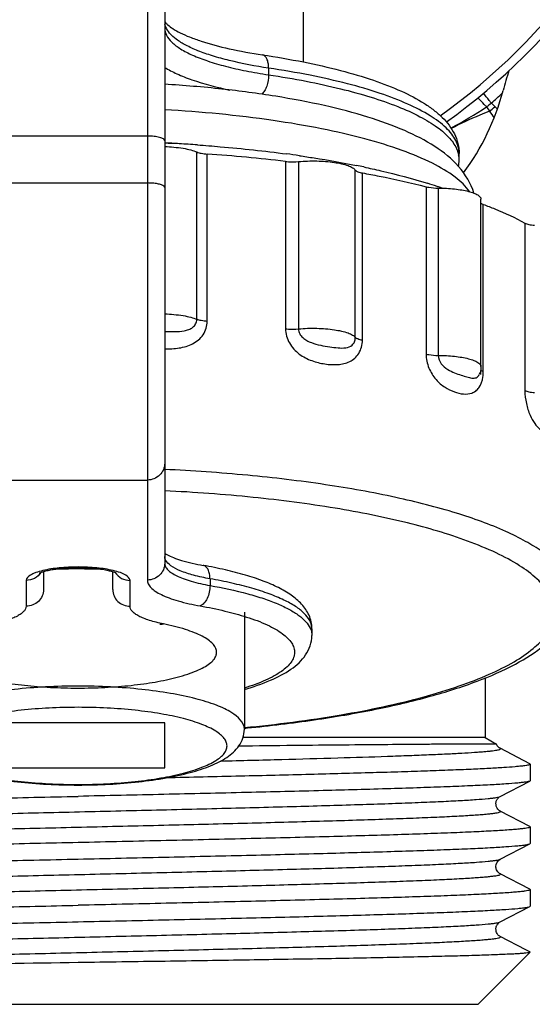
# Model space of a CAD drawing. Units: millimetres. Extents: x 0 to 841, y 0 to 594.
# Drawn here: x 61 to 76, y 364 to 393 of the extents above; entities that cross this region are included whole.
import ezdxf

# ---------------------------------------------------------------- set-up
doc = ezdxf.new("R2010")
doc.units = ezdxf.units.MM
doc.header["$LTSCALE"] = 46.255
doc.layers.get('0').update_dxf_attribs({"linetype": 'CONTINUOUS'})
doc.layers.add('A_STD', color=7, linetype='CONTINUOUS')

msp = doc.modelspace()

# ---------------------------------------------------------------- linework, layer by layer
at = {"color": 7, "linetype": 'Continuous'}
for p, q in [((65.047, 394.528), (65.047, 376.528)), ((65.547, 394.028), (65.547, 377.011)), ((68.547, 391.302), (68.547, 391.109)), ((74.976, 390.289), (75.076, 390.19)), ((74.84, 390.182), (74.923, 390.059)), ((65.047, 389.339), (61.047, 389.339)), ((66.475, 384.052), (66.475, 388.882)), ((66.774, 383.993), (66.774, 388.823)), ((74.047, 388.837), (74.047, 388.84)), ((69.032, 388.61), (69.032, 383.78)), ((69.408, 388.605), (69.408, 383.776)), ((71.05, 383.53), (71.05, 388.36)), ((71.254, 383.448), (71.254, 388.278)), ((61.047, 387.987), (65.047, 387.987)), ((73.094, 387.878), (73.094, 383.049)), ((73.441, 387.841), (73.441, 383.011)), ((74.743, 382.54), (74.743, 387.37)), ((75.944, 386.831), (75.944, 382.002)), ((74.66, 382.554), (74.66, 382.464)), ((61.047, 379.414), (65.047, 379.414)), ((62.047, 376.77), (62.047, 376.254)), ((64.047, 376.254), (64.047, 376.77)), ((66.855, 376.563), (66.855, 376.37)), ((61.547, 376.515), (61.547, 375.771)), ((64.547, 375.771), (64.547, 376.515)), ((67.847, 375.604), (67.847, 372.223)), ((74.797, 373.701), (74.797, 371.982)), ((65.547, 372.401), (60.547, 372.401)), ((65.547, 371.107), (65.547, 372.401)), ((74.797, 371.982), (67.809, 371.982)), ((74.797, 371.982), (75.123, 371.793)), ((75.229, 371.67), (75.229, 371.67)), ((76.085, 371.224), (75.229, 371.67)), ((76.085, 371.224), (76.097, 371.212)), ((76.097, 371.212), (76.097, 370.736)), ((60.547, 371.107), (65.547, 371.107)), ((75.229, 370.278), (76.085, 370.724)), ((76.097, 370.736), (76.085, 370.724)), ((75.229, 370.278), (75.229, 370.278)), ((75.229, 369.86), (75.229, 369.86)), ((76.085, 369.414), (75.229, 369.86)), ((76.097, 369.402), (76.097, 368.926)), ((75.229, 368.468), (76.085, 368.914)), ((76.085, 368.914), (76.097, 368.926)), ((75.229, 368.468), (75.229, 368.468)), ((75.229, 368.05), (75.229, 368.05)), ((76.085, 367.604), (75.229, 368.05)), ((76.097, 367.592), (76.097, 367.116)), ((75.229, 366.658), (76.085, 367.104)), ((76.085, 367.104), (76.097, 367.116)), ((75.229, 366.658), (75.229, 366.658)), ((75.229, 366.24), (75.229, 366.24)), ((75.968, 365.855), (75.229, 366.24)), ((76.097, 365.782), (74.597, 364.282)), ((76.085, 365.794), (75.968, 365.855)), ((76.097, 365.782), (76.085, 365.794)), ((51.498, 364.282), (74.596, 364.282))]:
    msp.add_line(p, q, dxfattribs=at)
msp.add_lwpolyline([(75.123, 371.793), (75.123, 371.793), (75.124, 371.792)], dxfattribs=at)
for centre, radius, start, end in [((63.047, 404.582), 18, 305.508, 234.4904), ((65.956, 392.648), 0.409, 180.061, 190.8183), ((85.951, 387.847), 11, 162.1057, 165.2086), ((68.547, 392.442), 7, 323.5175, 345.2086), ((62.508, 403.949), 18.494, 312.3868, 313.749), ((77.955, 386.372), 4.921, 127.2589, 129.2705), ((73.259, 392.176), 2.693, 308.1568, 312.4491), ((65.843, 404.205), 16.662, 298.5637, 302.6834), ((63.085, 339.931), 49.273, 86.6481, 87.1401), ((64.163, 341.008), 48.146, 87.8539, 88.3542), ((63.232, 342.889), 46.312, 85.9646, 86.6156), ((63.51, 342.082), 46.854, 83.2318, 86.0052), ((64.346, 353.564), 35.577, 81.7752, 82.3803), ((73.294, 388.643), 0.753, 0.0671, 11.7748), ((65.981, 363.116), 25.885, 78.1571, 78.6353), ((72.829, 388.644), 1.217, 351.2406, 0.009), ((68.819, 374.162), 14.474, 71.5086, 72.6681), ((69.133, 375.111), 13.474, 71.2925, 71.4933), ((69.259, 375.483), 13.082, 70.8375, 71.2937), ((74.116, 382.69), 0.561, 338.2551, 341.8576), ((73.626, 382.54), 1.118, 355.8851, 0.0175), ((74.117, 382.69), 0.56, 336.2309, 338.2519), ((73.706, 382.534), 1.037, 351.8246, 355.8977), ((65.805, 377.661), 0.442, 234.1341, 234.8218), ((63.046, 358.493), 18.354, 89.9971, 92.29), ((63.048, 358.493), 18.353, 87.7081, 90.003), ((69.344, 375.121), 0.452, 359.9987, 4.022), ((63.598, 416.814), 44.767, 275.444, 275.56)]:
    msp.add_arc(centre, radius, start, end, dxfattribs=at)
for points, knots in [([(65.548, 392.654), (65.549, 392.653), (65.555, 392.642), (65.562, 392.633), (65.568, 392.625)], [0, 0, 0, 0, 0.166543, 1, 1, 1, 1]), ([(65.568, 392.625), (65.572, 392.62), (65.593, 392.593), (65.618, 392.569), (65.638, 392.551)], [0, 0, 0, 0, 0.194341, 1, 1, 1, 1]), ([(68.547, 391.302), (68.165, 391.36), (67.62, 391.461), (66.942, 391.646), (66.522, 391.792), (66.171, 391.95), (65.893, 392.117), (65.691, 392.293), (65.601, 392.428), (65.576, 392.495)], [0, 0, 0, 0, 0.352011, 0.505033, 0.640509, 0.757359, 0.855269, 0.935127, 1, 1, 1, 1]), ([(65.638, 392.551), (65.683, 392.511), (65.798, 392.428), (66.009, 392.311), (66.282, 392.191), (66.749, 392.024), (67.45, 391.841), (68.047, 391.733), (68.371, 391.685)], [0, 0, 0, 0, 0.062179, 0.146404, 0.250107, 0.371407, 0.660099, 1, 1, 1, 1]), ([(65.547, 392.454), (65.547, 392.384), (65.591, 392.23), (65.76, 392.028), (66.02, 391.839), (66.371, 391.66), (66.807, 391.495), (67.324, 391.345), (67.912, 391.213), (68.329, 391.142), (68.547, 391.109)], [0, 0, 0, 0, 0.060707, 0.133666, 0.225777, 0.339604, 0.475376, 0.632028, 0.807725, 1, 1, 1, 1]), ([(68.371, 391.685), (68.766, 391.626), (69.522, 391.496), (70.591, 391.255), (71.537, 390.978), (72.35, 390.666), (72.931, 390.365), (73.317, 390.097), (73.558, 389.888), (73.762, 389.66), (73.919, 389.406), (74.023, 389.129), (74.047, 388.933), (74.046, 388.835)], [0, 0, 0, 0, 0.17784, 0.340905, 0.487289, 0.616044, 0.72753, 0.777554, 0.824565, 0.869375, 0.913089, 0.95654, 1, 1, 1, 1]), ([(68.547, 391.302), (68.547, 391.351), (68.54, 391.442), (68.506, 391.561), (68.453, 391.65), (68.397, 391.681), (68.371, 391.685)], [0, 0, 0, 0, 0.324337, 0.602158, 0.823196, 1, 1, 1, 1]), ([(65.546, 391.325), (65.659, 391.255), (65.916, 391.122), (66.54, 390.881), (67.061, 390.747), (67.432, 390.669)], [0, 0, 0, 0, 0.197961, 0.431868, 1, 1, 1, 1]), ([(68.547, 391.109), (68.547, 390.999), (68.52, 390.836), (68.438, 390.652), (68.382, 390.577), (68.351, 390.55)], [0, 0, 0, 0, 0.547637, 0.79528, 1, 1, 1, 1]), ([(74.047, 388.84), (74.047, 388.902), (74.029, 389.031), (73.955, 389.22), (73.833, 389.405), (73.597, 389.662), (73.176, 389.967), (72.534, 390.294), (71.733, 390.597), (70.787, 390.871), (69.709, 391.112), (68.947, 391.243), (68.547, 391.302)], [0, 0, 0, 0, 0.029708, 0.06113, 0.095673, 0.134367, 0.226503, 0.340314, 0.47601, 0.632529, 0.808001, 1, 1, 1, 1]), ([(68.547, 391.109), (68.909, 391.055), (69.604, 390.938), (70.592, 390.724), (71.477, 390.483), (72.245, 390.217), (72.889, 389.93), (73.399, 389.625), (73.772, 389.306), (73.94, 389.059), (73.988, 388.937)], [0, 0, 0, 0, 0.182547, 0.351192, 0.504013, 0.639444, 0.756424, 0.85461, 0.934828, 1, 1, 1, 1]), ([(74.473, 387.695), (74.387, 387.978), (74.066, 388.504), (73.337, 389.083), (72.439, 389.539), (71.367, 389.922), (70.119, 390.245), (68.712, 390.51), (67.17, 390.713), (66.1, 390.802), (65.548, 390.836)], [0, 0, 0, 0, 0.090164, 0.180769, 0.280805, 0.395738, 0.52678, 0.6729, 0.831706, 1, 1, 1, 1]), ([(74.976, 390.289), (74.955, 390.315), (74.878, 390.412), (74.802, 390.509), (74.747, 390.58)], [0, 0, 0, 0, 0.272137, 1, 1, 1, 1]), ([(74.84, 390.182), (74.818, 390.206), (74.735, 390.296), (74.65, 390.385), (74.588, 390.448)], [0, 0, 0, 0, 0.271702, 1, 1, 1, 1]), ([(74.356, 387.734), (74.241, 387.897), (73.9, 388.21), (73.23, 388.599), (72.352, 388.961), (71.28, 389.288), (70.035, 389.572), (68.112, 389.897), (66.594, 390.04), (65.548, 390.1)], [0, 0, 0, 0, 0.064307, 0.147054, 0.249315, 0.370396, 0.508595, 0.661559, 1, 1, 1, 1]), ([(74.923, 390.059), (74.829, 390.022), (74.454, 389.871), (74.087, 389.701), (73.819, 389.558)], [0, 0, 0, 0, 0.249265, 1, 1, 1, 1]), ([(65.547, 389.21), (65.547, 389.231), (65.512, 389.261), (65.459, 389.284), (65.396, 389.304), (65.322, 389.319), (65.204, 389.335), (65.111, 389.339), (65.047, 389.339)], [0, 0, 0, 0, 0.116691, 0.212581, 0.334402, 0.479059, 0.642048, 1, 1, 1, 1]), ([(66.491, 389.086), (66.712, 389.07), (67.571, 389.004), (68.428, 388.912), (69.063, 388.827)], [0, 0, 0, 0, 0.256688, 1, 1, 1, 1]), ([(65.547, 389.038), (65.726, 389.032), (65.98, 389.011), (66.289, 388.948), (66.419, 388.906), (66.475, 388.882)], [0, 0, 0, 0, 0.568019, 0.806562, 1, 1, 1, 1]), ([(66.475, 388.882), (66.516, 388.864), (66.615, 388.839), (66.717, 388.827), (66.774, 388.823)], [0, 0, 0, 0, 0.433715, 1, 1, 1, 1]), ([(69.435, 388.775), (69.578, 388.754), (70.128, 388.671), (70.677, 388.574), (71.082, 388.493)], [0, 0, 0, 0, 0.258362, 1, 1, 1, 1]), ([(73.988, 388.937), (73.993, 388.926), (74.01, 388.88), (74.024, 388.832), (74.031, 388.797)], [0, 0, 0, 0, 0.255001, 1, 1, 1, 1]), ([(69.032, 388.61), (69.062, 388.606), (69.187, 388.595), (69.313, 388.597), (69.408, 388.605)], [0, 0, 0, 0, 0.242459, 1, 1, 1, 1]), ([(69.408, 388.605), (69.584, 388.621), (69.932, 388.632), (70.413, 388.595), (70.762, 388.524), (70.962, 388.438), (71.03, 388.388), (71.05, 388.36)], [0, 0, 0, 0, 0.313246, 0.614805, 0.854354, 0.939583, 1, 1, 1, 1]), ([(71.05, 388.36), (71.067, 388.337), (71.138, 388.303), (71.209, 388.286), (71.254, 388.278)], [0, 0, 0, 0, 0.380916, 1, 1, 1, 1]), ([(71.254, 388.278), (71.415, 388.249), (72.032, 388.131), (72.645, 387.994), (73.094, 387.878)], [0, 0, 0, 0, 0.261639, 1, 1, 1, 1]), ([(71.293, 388.449), (71.458, 388.415), (72.075, 388.279), (72.688, 388.117), (73.131, 387.979)], [0, 0, 0, 0, 0.265816, 1, 1, 1, 1]), ([(65.522, 387.898), (65.502, 387.914), (65.441, 387.94), (65.333, 387.966), (65.197, 387.983), (65.098, 387.987), (65.047, 387.987)], [0, 0, 0, 0, 0.162849, 0.396441, 0.683861, 1, 1, 1, 1]), ([(65.547, 387.858), (65.547, 387.861), (65.544, 387.877), (65.532, 387.89), (65.522, 387.898)], [0, 0, 0, 0, 0.21393, 1, 1, 1, 1]), ([(73.094, 387.878), (73.119, 387.872), (73.233, 387.849), (73.35, 387.841), (73.441, 387.841)], [0, 0, 0, 0, 0.217822, 1, 1, 1, 1]), ([(73.441, 387.841), (73.599, 387.84), (73.83, 387.829), (74.121, 387.789), (74.306, 387.75), (74.461, 387.702), (74.59, 387.645), (74.677, 387.569), (74.677, 387.517)], [0, 0, 0, 0, 0.358462, 0.52136, 0.665852, 0.787436, 0.883191, 1, 1, 1, 1]), ([(74.676, 387.405), (74.679, 387.403), (74.693, 387.393), (74.708, 387.385), (74.72, 387.379)], [0, 0, 0, 0, 0.21821, 1, 1, 1, 1]), ([(74.743, 387.37), (74.855, 387.328), (75.264, 387.169), (75.664, 386.986), (75.944, 386.831)], [0, 0, 0, 0, 0.271266, 1, 1, 1, 1]), ([(75.944, 386.831), (75.979, 386.812), (76.072, 386.785), (76.166, 386.771), (76.221, 386.765)], [0, 0, 0, 0, 0.421017, 1, 1, 1, 1]), ([(65.547, 384.208), (65.726, 384.203), (65.98, 384.182), (66.289, 384.118), (66.419, 384.076), (66.475, 384.052)], [0, 0, 0, 0, 0.568003, 0.806551, 1, 1, 1, 1]), ([(65.547, 383.705), (65.643, 383.701), (65.831, 383.695), (66.065, 383.708), (66.24, 383.752), (66.359, 383.813), (66.452, 383.914), (66.475, 384.006), (66.475, 384.052)], [0, 0, 0, 0, 0.262765, 0.514245, 0.635439, 0.754433, 0.87413, 1, 1, 1, 1]), ([(65.547, 383.202), (65.686, 383.197), (65.963, 383.208), (66.363, 383.32), (66.689, 383.585), (66.774, 383.859), (66.774, 383.993)], [0, 0, 0, 0, 0.256985, 0.508094, 0.753012, 1, 1, 1, 1]), ([(66.774, 383.993), (66.717, 383.997), (66.615, 384.009), (66.516, 384.034), (66.475, 384.052)], [0, 0, 0, 0, 0.566285, 1, 1, 1, 1]), ([(69.032, 383.78), (69.062, 383.777), (69.187, 383.766), (69.313, 383.767), (69.408, 383.776)], [0, 0, 0, 0, 0.24246, 1, 1, 1, 1]), ([(69.032, 383.78), (69.032, 383.638), (69.118, 383.35), (69.414, 383.034), (69.784, 382.846), (70.165, 382.755), (70.538, 382.73), (70.84, 382.794), (71.04, 382.926), (71.204, 383.119), (71.254, 383.318), (71.254, 383.448)], [0, 0, 0, 0, 0.136659, 0.273561, 0.404327, 0.528689, 0.647347, 0.760414, 0.816633, 0.874512, 1, 1, 1, 1]), ([(69.408, 383.776), (69.584, 383.792), (69.932, 383.802), (70.413, 383.765), (70.762, 383.694), (70.962, 383.609), (71.03, 383.558), (71.05, 383.53)], [0, 0, 0, 0, 0.313257, 0.614805, 0.854348, 0.939579, 1, 1, 1, 1]), ([(69.408, 383.776), (69.408, 383.728), (69.435, 383.631), (69.528, 383.518), (69.649, 383.435), (69.822, 383.358), (70.045, 383.301), (70.303, 383.257), (70.544, 383.226), (70.765, 383.217), (70.946, 383.278), (71.036, 383.404), (71.05, 383.486), (71.05, 383.53)], [0, 0, 0, 0, 0.070306, 0.142006, 0.213485, 0.284099, 0.421431, 0.551582, 0.671521, 0.779704, 0.879924, 0.935234, 1, 1, 1, 1]), ([(71.254, 383.448), (71.209, 383.457), (71.138, 383.474), (71.067, 383.508), (71.05, 383.53)], [0, 0, 0, 0, 0.619084, 1, 1, 1, 1]), ([(73.094, 383.049), (73.094, 382.912), (73.152, 382.643), (73.356, 382.313), (73.622, 382.086), (73.898, 381.953), (74.163, 381.885), (74.383, 381.898), (74.533, 381.979), (74.669, 382.123), (74.717, 382.278), (74.732, 382.386)], [0, 0, 0, 0, 0.161376, 0.315177, 0.449689, 0.567696, 0.673697, 0.770248, 0.81871, 0.871323, 1, 1, 1, 1]), ([(73.094, 383.049), (73.119, 383.042), (73.233, 383.019), (73.35, 383.011), (73.441, 383.011)], [0, 0, 0, 0, 0.217824, 1, 1, 1, 1]), ([(73.441, 383.011), (73.441, 382.925), (73.513, 382.756), (73.705, 382.602), (73.908, 382.507), (74.096, 382.442), (74.263, 382.391), (74.405, 382.354), (74.52, 382.352), (74.595, 382.401), (74.619, 382.441), (74.629, 382.464)], [0, 0, 0, 0, 0.172005, 0.334647, 0.482484, 0.615555, 0.73162, 0.828837, 0.90917, 0.949791, 1, 1, 1, 1]), ([(73.441, 383.011), (73.599, 383.011), (73.83, 382.999), (74.121, 382.959), (74.306, 382.921), (74.461, 382.872), (74.59, 382.815), (74.677, 382.739), (74.677, 382.688)], [0, 0, 0, 0, 0.358478, 0.521369, 0.665857, 0.787437, 0.883189, 1, 1, 1, 1]), ([(74.692, 382.565), (74.689, 382.566), (74.68, 382.572), (74.672, 382.579), (74.667, 382.585)], [0, 0, 0, 0, 0.277853, 1, 1, 1, 1]), ([(74.743, 382.54), (74.738, 382.542), (74.72, 382.549), (74.703, 382.557), (74.692, 382.565)], [0, 0, 0, 0, 0.277629, 1, 1, 1, 1]), ([(75.944, 382.002), (75.944, 381.873), (75.973, 381.628), (76.076, 381.304), (76.211, 381.057), (76.356, 380.892), (76.486, 380.792), (76.603, 380.753), (76.684, 380.786), (76.733, 380.845), (76.772, 380.935), (76.789, 381.007), (76.796, 381.048)], [0, 0, 0, 0, 0.207029, 0.396024, 0.545428, 0.658767, 0.745877, 0.81205, 0.84331, 0.88133, 0.932471, 1, 1, 1, 1]), ([(75.944, 382.002), (75.979, 381.982), (76.072, 381.955), (76.166, 381.941), (76.221, 381.936)], [0, 0, 0, 0, 0.421022, 1, 1, 1, 1]), ([(65.547, 379.897), (65.547, 379.834), (65.52, 379.706), (65.409, 379.546), (65.242, 379.439), (65.112, 379.414), (65.047, 379.414)], [0, 0, 0, 0, 0.246015, 0.49434, 0.745979, 1, 1, 1, 1]), ([(77.297, 376.087), (77.297, 376.195), (77.256, 376.424), (77.083, 376.75), (76.804, 377.066), (76.425, 377.37), (75.946, 377.665), (75.133, 378.064), (73.885, 378.509), (72.142, 378.95), (70.126, 379.309), (67.899, 379.574), (66.347, 379.681), (65.547, 379.718)], [0, 0, 0, 0, 0.025371, 0.053222, 0.085396, 0.123015, 0.166638, 0.21649, 0.334602, 0.475684, 0.636505, 0.81288, 1, 1, 1, 1]), ([(74.288, 377.653), (73.721, 377.861), (72.457, 378.228), (70.387, 378.639), (68.045, 378.942), (66.4, 379.062), (65.547, 379.103)], [0, 0, 0, 0, 0.203625, 0.443395, 0.711846, 1, 1, 1, 1]), ([(67.844, 372.269), (68.779, 372.359), (70.525, 372.582), (72.594, 373.015), (74.014, 373.444), (74.883, 373.778), (75.602, 374.134), (76.162, 374.51), (76.559, 374.904), (76.788, 375.325), (76.815, 375.769), (76.635, 376.198), (76.28, 376.598), (75.761, 376.979), (75.083, 377.34), (74.569, 377.55), (74.288, 377.653)], [0, 0, 0, 0, 0.210502, 0.393917, 0.472973, 0.542581, 0.602339, 0.652263, 0.693071, 0.726739, 0.757136, 0.78951, 0.828225, 0.875698, 0.9329, 1, 1, 1, 1]), ([(65.577, 377.095), (65.572, 377.104), (65.555, 377.138), (65.547, 377.177), (65.547, 377.204)], [0, 0, 0, 0, 0.264706, 1, 1, 1, 1]), ([(65.551, 377.3), (65.555, 377.297), (65.579, 377.281), (65.604, 377.266), (65.624, 377.255)], [0, 0, 0, 0, 0.210327, 1, 1, 1, 1]), ([(65.624, 377.255), (65.68, 377.225), (65.815, 377.165), (66.157, 377.049), (66.449, 376.986), (66.66, 376.949)], [0, 0, 0, 0, 0.175933, 0.407503, 1, 1, 1, 1]), ([(61.93, 376.726), (61.929, 376.725), (61.922, 376.72), (61.945, 376.734), (61.96, 376.739), (61.997, 376.754), (62.039, 376.768), (62.092, 376.784), (62.152, 376.799), (62.245, 376.819), (62.374, 376.842), (62.54, 376.862), (62.72, 376.877), (62.907, 376.886), (63.098, 376.887), (63.346, 376.88), (63.63, 376.857), (63.888, 376.814), (64.049, 376.771), (64.112, 376.749), (64.137, 376.738)], [0, 0, 0, 0, 0.002293, 0.007281, 0.018434, 0.034823, 0.055586, 0.080073, 0.107798, 0.138307, 0.206342, 0.281741, 0.362397, 0.446331, 0.531646, 0.616458, 0.776941, 0.911742, 0.963489, 1, 1, 1, 1]), ([(64.064, 376.801), (63.909, 376.838), (63.57, 376.888), (63.047, 376.912), (62.523, 376.888), (62.185, 376.837), (62.03, 376.801)], [0, 0, 0, 0, 0.233069, 0.500015, 0.766953, 1, 1, 1, 1]), ([(65.547, 377.011), (65.547, 376.948), (65.52, 376.82), (65.409, 376.66), (65.242, 376.553), (65.112, 376.528), (65.047, 376.528)], [0, 0, 0, 0, 0.246015, 0.49434, 0.745979, 1, 1, 1, 1]), ([(65.547, 377.011), (65.547, 376.979), (65.565, 376.908), (65.638, 376.814), (65.75, 376.725), (65.902, 376.641), (66.092, 376.562), (66.41, 376.459), (66.671, 376.403), (66.855, 376.37)], [0, 0, 0, 0, 0.063245, 0.137709, 0.230145, 0.34338, 0.478016, 0.633402, 1, 1, 1, 1]), ([(66.855, 376.563), (66.695, 376.591), (66.405, 376.653), (66.024, 376.775), (65.747, 376.911), (65.611, 377.032), (65.577, 377.095)], [0, 0, 0, 0, 0.34379, 0.62836, 0.846398, 1, 1, 1, 1]), ([(69.796, 375.12), (69.797, 375.187), (69.783, 375.321), (69.719, 375.51), (69.623, 375.682), (69.459, 375.886), (69.196, 376.106), (68.818, 376.323), (68.373, 376.513), (67.861, 376.681), (67.282, 376.829), (66.874, 376.911), (66.66, 376.949)], [0, 0, 0, 0, 0.051892, 0.103072, 0.153385, 0.203069, 0.304742, 0.415281, 0.539119, 0.677971, 0.832026, 1, 1, 1, 1]), ([(66.855, 376.563), (66.855, 376.612), (66.847, 376.702), (66.809, 376.822), (66.748, 376.912), (66.688, 376.944), (66.66, 376.949)], [0, 0, 0, 0, 0.312904, 0.58541, 0.810354, 1, 1, 1, 1]), ([(62.03, 376.801), (61.961, 376.784), (61.864, 376.757), (61.745, 376.709), (61.638, 376.656), (61.547, 376.582), (61.547, 376.515)], [0, 0, 0, 0, 0.366504, 0.521005, 0.65525, 1, 1, 1, 1]), ([(61.972, 376.744), (61.927, 376.674), (61.799, 376.556), (61.63, 376.515), (61.547, 376.515)], [0, 0, 0, 0, 0.496428, 1, 1, 1, 1]), ([(64.547, 376.515), (64.547, 376.582), (64.455, 376.656), (64.349, 376.709), (64.23, 376.757), (64.133, 376.784), (64.064, 376.801)], [0, 0, 0, 0, 0.344734, 0.478982, 0.633486, 1, 1, 1, 1]), ([(64.122, 376.744), (64.166, 376.674), (64.295, 376.556), (64.463, 376.515), (64.547, 376.515)], [0, 0, 0, 0, 0.496426, 1, 1, 1, 1]), ([(69.796, 375.153), (69.791, 375.225), (69.739, 375.38), (69.569, 375.587), (69.311, 375.782), (68.969, 375.968), (68.544, 376.141), (68.043, 376.301), (67.472, 376.445), (67.067, 376.526), (66.855, 376.563)], [0, 0, 0, 0, 0.063628, 0.139299, 0.232895, 0.346821, 0.481513, 0.636288, 0.809747, 1, 1, 1, 1]), ([(65.047, 376.528), (65.047, 376.491), (65.068, 376.408), (65.153, 376.298), (65.284, 376.194), (65.461, 376.096), (65.683, 376.004), (66.054, 375.884), (66.358, 375.818), (66.572, 375.78)], [0, 0, 0, 0, 0.063245, 0.137709, 0.230144, 0.34338, 0.478016, 0.633402, 1, 1, 1, 1]), ([(66.855, 376.37), (66.855, 376.305), (66.84, 376.177), (66.781, 376.001), (66.695, 375.861), (66.614, 375.796), (66.572, 375.78)], [0, 0, 0, 0, 0.283963, 0.561719, 0.805518, 1, 1, 1, 1]), ([(66.855, 376.37), (67.22, 376.305), (67.743, 376.194), (68.392, 376), (68.797, 375.849), (69.138, 375.688), (69.412, 375.518), (69.618, 375.342), (69.715, 375.208), (69.746, 375.141)], [0, 0, 0, 0, 0.346329, 0.497207, 0.631547, 0.748605, 0.84824, 0.93124, 1, 1, 1, 1]), ([(62.047, 376.254), (62.047, 376.191), (62.02, 376.063), (61.909, 375.902), (61.742, 375.795), (61.612, 375.771), (61.547, 375.771)], [0, 0, 0, 0, 0.246015, 0.49434, 0.745979, 1, 1, 1, 1]), ([(64.047, 376.254), (64.047, 376.191), (64.073, 376.063), (64.185, 375.902), (64.351, 375.795), (64.482, 375.771), (64.547, 375.771)], [0, 0, 0, 0, 0.246015, 0.49434, 0.745979, 1, 1, 1, 1]), ([(67.936, 372.258), (68.579, 372.321), (69.818, 372.468), (71.58, 372.769), (73.153, 373.135), (74.508, 373.562), (75.624, 374.044), (76.383, 374.522), (76.837, 374.956), (77.09, 375.3), (77.257, 375.678), (77.297, 375.951), (77.297, 376.087)], [0, 0, 0, 0, 0.181676, 0.350011, 0.501879, 0.634988, 0.748242, 0.842847, 0.884742, 0.923978, 0.961811, 1, 1, 1, 1]), ([(61.547, 375.771), (61.547, 375.746), (61.534, 375.691), (61.481, 375.617), (61.399, 375.547), (61.288, 375.481), (61.149, 375.418), (60.914, 375.335), (60.721, 375.288), (60.585, 375.261)], [0, 0, 0, 0, 0.06564, 0.141653, 0.234554, 0.347393, 0.481033, 0.635175, 1, 1, 1, 1]), ([(65.508, 375.261), (65.372, 375.288), (65.18, 375.335), (64.945, 375.418), (64.806, 375.481), (64.695, 375.547), (64.612, 375.617), (64.56, 375.691), (64.547, 375.746), (64.547, 375.771)], [0, 0, 0, 0, 0.364825, 0.518968, 0.652608, 0.765447, 0.858347, 0.93436, 1, 1, 1, 1]), ([(66.572, 375.78), (66.812, 375.738), (67.262, 375.647), (67.705, 375.526), (67.911, 375.46)], [0, 0, 0, 0, 0.529773, 1, 1, 1, 1]), ([(67.911, 375.46), (68.114, 375.395), (68.401, 375.29), (68.742, 375.116), (68.942, 374.988), (69.1, 374.855), (69.214, 374.719), (69.284, 374.577), (69.305, 374.431), (69.275, 374.286), (69.197, 374.145), (69.074, 374.009), (68.909, 373.878), (68.701, 373.751), (68.35, 373.578), (68.057, 373.474), (67.848, 373.409)], [0, 0, 0, 0, 0.174362, 0.24784, 0.312116, 0.36756, 0.415102, 0.456485, 0.494542, 0.532946, 0.575271, 0.624151, 0.681157, 0.747102, 0.822288, 1, 1, 1, 1]), ([(60.585, 375.261), (60.393, 375.222), (60.045, 375.138), (59.643, 374.997), (59.39, 374.868), (59.247, 374.773), (59.14, 374.675), (59.07, 374.572), (59.04, 374.463), (59.055, 374.354), (59.112, 374.249), (59.207, 374.149), (59.337, 374.053), (59.576, 373.921), (59.96, 373.776), (60.511, 373.635), (61.16, 373.524), (61.881, 373.447), (62.648, 373.408), (63.43, 373.407), (64.197, 373.446), (64.92, 373.522), (65.381, 373.601), (65.598, 373.647)], [0, 0, 0, 0, 0.067738, 0.123331, 0.146211, 0.165784, 0.182243, 0.196074, 0.208214, 0.220089, 0.233219, 0.248722, 0.267223, 0.288999, 0.342471, 0.408389, 0.484823, 0.569192, 0.658499, 0.749501, 0.838876, 0.923377, 1, 1, 1, 1]), ([(65.409, 375.254), (65.417, 375.252), (65.45, 375.248), (65.484, 375.253), (65.508, 375.261)], [0, 0, 0, 0, 0.244218, 1, 1, 1, 1]), ([(65.598, 373.647), (65.807, 373.692), (66.102, 373.768), (66.46, 373.901), (66.67, 374.001), (66.837, 374.107), (66.959, 374.218), (67.034, 374.336), (67.056, 374.461), (67.019, 374.585), (66.931, 374.701), (66.798, 374.81), (66.619, 374.915), (66.398, 375.014), (66.027, 375.144), (65.723, 375.217), (65.508, 375.261)], [0, 0, 0, 0, 0.1799, 0.255539, 0.320918, 0.375967, 0.421284, 0.458582, 0.491389, 0.524918, 0.564061, 0.611804, 0.669497, 0.737519, 0.815687, 1, 1, 1, 1]), ([(69.746, 375.141), (69.75, 375.133), (69.764, 375.101), (69.776, 375.068), (69.782, 375.043)], [0, 0, 0, 0, 0.256503, 1, 1, 1, 1]), ([(67.849, 373.37), (68.104, 373.444), (68.568, 373.601), (69.096, 373.871), (69.429, 374.133), (69.624, 374.358), (69.763, 374.625), (69.797, 374.826), (69.797, 374.928)], [0, 0, 0, 0, 0.299723, 0.551664, 0.664724, 0.775022, 0.885566, 1, 1, 1, 1]), ([(69.782, 375.043), (69.784, 375.034), (69.793, 374.996), (69.797, 374.957), (69.797, 374.928)], [0, 0, 0, 0, 0.253525, 1, 1, 1, 1]), ([(63.047, 373.465), (62.735, 373.465), (62.121, 373.45), (61.231, 373.381), (60.41, 373.27), (59.688, 373.121), (59.167, 372.964), (58.821, 372.816), (58.508, 372.65), (58.247, 372.423), (58.247, 372.223)], [0, 0, 0, 0, 0.182205, 0.357972, 0.520927, 0.665601, 0.787373, 0.838684, 0.883354, 1, 1, 1, 1]), ([(67.847, 372.223), (67.847, 372.423), (67.585, 372.65), (67.273, 372.816), (66.927, 372.964), (66.406, 373.121), (65.684, 373.27), (64.863, 373.381), (63.972, 373.45), (63.359, 373.465), (63.047, 373.465)], [0, 0, 0, 0, 0.116646, 0.161316, 0.212627, 0.334399, 0.479073, 0.642028, 0.817795, 1, 1, 1, 1]), ([(63.047, 372.853), (62.767, 372.853), (62.218, 372.839), (61.42, 372.778), (60.684, 372.678), (60.038, 372.545), (59.505, 372.383), (59.145, 372.22), (58.936, 372.073), (58.83, 371.967), (58.763, 371.856), (58.739, 371.74), (58.763, 371.624), (58.83, 371.513), (58.936, 371.407), (59.145, 371.26), (59.505, 371.097), (60.038, 370.935), (60.684, 370.802), (61.42, 370.702), (62.218, 370.641), (62.767, 370.627), (63.047, 370.627)], [0, 0, 0, 0, 0.090689, 0.178176, 0.259288, 0.3313, 0.391912, 0.439636, 0.4586, 0.474537, 0.487998, 0.5, 0.512002, 0.525463, 0.5414, 0.560364, 0.608088, 0.6687, 0.740712, 0.821824, 0.909311, 1, 1, 1, 1]), ([(63.047, 370.627), (63.326, 370.627), (63.876, 370.641), (64.674, 370.702), (65.409, 370.802), (66.056, 370.935), (66.588, 371.097), (66.948, 371.26), (67.157, 371.407), (67.264, 371.513), (67.331, 371.624), (67.354, 371.74), (67.331, 371.856), (67.264, 371.967), (67.157, 372.073), (66.948, 372.22), (66.588, 372.383), (66.056, 372.545), (65.409, 372.678), (64.674, 372.778), (63.876, 372.839), (63.326, 372.853), (63.047, 372.853)], [0, 0, 0, 0, 0.090689, 0.178176, 0.259288, 0.3313, 0.391912, 0.439636, 0.4586, 0.474537, 0.487998, 0.5, 0.512002, 0.525463, 0.5414, 0.560364, 0.608088, 0.6687, 0.740712, 0.821824, 0.909311, 1, 1, 1, 1]), ([(58.247, 372.223), (58.247, 372.135), (58.276, 371.963), (58.432, 371.665), (58.685, 371.441), (58.977, 371.274), (59.325, 371.116), (59.835, 370.953), (60.531, 370.803), (61.315, 370.693), (62.164, 370.625), (62.749, 370.61), (63.047, 370.61)], [0, 0, 0, 0, 0.048826, 0.094758, 0.184278, 0.231132, 0.281579, 0.395601, 0.52777, 0.67565, 0.834894, 1, 1, 1, 1]), ([(63.047, 370.61), (63.344, 370.61), (63.929, 370.625), (64.778, 370.693), (65.563, 370.803), (66.258, 370.953), (66.769, 371.116), (67.116, 371.274), (67.409, 371.441), (67.661, 371.665), (67.818, 371.963), (67.847, 372.135), (67.847, 372.223)], [0, 0, 0, 0, 0.165108, 0.324356, 0.472237, 0.604406, 0.718425, 0.768872, 0.815728, 0.905242, 0.95118, 1, 1, 1, 1]), ([(67.69, 371.742), (68.216, 371.748), (69.224, 371.759), (70.657, 371.773), (71.926, 371.784), (72.869, 371.792), (73.521, 371.797), (73.927, 371.8), (74.276, 371.801), (74.564, 371.803), (74.767, 371.803), (74.898, 371.802), (74.973, 371.801), (75.033, 371.8), (75.077, 371.799), (75.105, 371.796), (75.119, 371.795), (75.123, 371.793)], [0, 0, 0, 0, 0.212373, 0.406596, 0.578556, 0.724623, 0.786967, 0.841744, 0.888681, 0.927556, 0.958202, 0.970403, 0.980508, 0.988513, 0.994419, 0.998237, 1, 1, 1, 1]), ([(75.229, 371.669), (75.213, 371.677), (75.169, 371.711), (75.136, 371.758), (75.124, 371.793)], [0, 0, 0, 0, 0.324803, 1, 1, 1, 1]), ([(67.166, 371.304), (67.755, 371.319), (68.881, 371.348), (70.484, 371.393), (71.709, 371.431), (72.585, 371.463), (73.155, 371.486), (73.661, 371.508), (74.1, 371.531), (74.422, 371.551), (74.645, 371.567), (74.784, 371.578), (74.906, 371.589), (75.008, 371.6), (75.092, 371.612), (75.156, 371.622), (75.202, 371.635), (75.23, 371.641), (75.246, 371.66), (75.234, 371.668), (75.229, 371.67)], [0, 0, 0, 0, 0.217613, 0.416949, 0.592996, 0.670876, 0.741328, 0.803898, 0.858213, 0.903919, 0.923452, 0.940739, 0.955753, 0.968471, 0.978874, 0.986959, 0.992739, 0.996274, 0.997931, 1, 1, 1, 1]), ([(76.097, 371.212), (76.097, 371.206), (76.077, 371.194), (76.042, 371.185), (75.98, 371.173), (75.897, 371.161), (75.789, 371.149), (75.598, 371.131), (75.302, 371.11), (74.88, 371.086), (74.37, 371.061), (73.777, 371.037), (73.105, 371.013), (72.358, 370.988), (71.23, 370.954), (69.68, 370.912), (67.685, 370.864), (66.295, 370.832), (65.578, 370.816)], [0, 0, 0, 0, 0.001642, 0.005267, 0.011097, 0.019167, 0.029472, 0.041999, 0.073645, 0.113887, 0.162433, 0.218934, 0.282966, 0.354067, 0.431704, 0.60427, 0.795582, 1, 1, 1, 1]), ([(76.085, 370.724), (76.072, 370.717), (76.034, 370.707), (75.964, 370.694), (75.863, 370.681), (75.671, 370.661), (75.36, 370.638), (74.903, 370.611), (74.337, 370.584), (73.669, 370.557), (72.904, 370.53), (71.712, 370.492), (70.038, 370.445), (67.854, 370.392), (65.495, 370.338), (63.873, 370.302), (63.047, 370.284)], [0, 0, 0, 0, 0.003331, 0.008864, 0.016631, 0.026624, 0.053201, 0.088396, 0.13188, 0.183275, 0.242105, 0.307841, 0.457578, 0.627033, 0.810072, 1, 1, 1, 1]), ([(49.997, 369.831), (49.997, 369.838), (50.024, 369.851), (50.068, 369.862), (50.149, 369.876), (50.257, 369.889), (50.398, 369.903), (50.645, 369.923), (51.029, 369.947), (51.575, 369.975), (52.231, 370.003), (52.991, 370.031), (53.849, 370.059), (54.794, 370.087), (56.206, 370.125), (58.117, 370.173), (60.533, 370.228), (62.198, 370.265), (63.047, 370.284)], [0, 0, 0, 0, 0.001619, 0.005381, 0.011476, 0.019929, 0.030725, 0.043841, 0.07693, 0.11889, 0.169319, 0.22774, 0.293586, 0.366234, 0.444984, 0.617704, 0.80512, 1, 1, 1, 1]), ([(50.865, 369.373), (50.859, 369.376), (50.845, 369.389), (50.881, 369.407), (50.923, 369.417), (51.001, 369.432), (51.105, 369.445), (51.238, 369.459), (51.4, 369.473), (51.59, 369.487), (51.807, 369.501), (52.15, 369.52), (52.644, 369.545), (53.31, 369.572), (54.07, 369.6), (54.917, 369.628), (56.194, 369.667), (57.94, 369.715), (60.164, 369.77), (62.5, 369.825), (64.856, 369.881), (67.143, 369.936), (69.273, 369.992), (70.911, 370.039), (72.083, 370.078), (72.836, 370.106), (73.495, 370.134), (74.054, 370.162), (74.506, 370.189), (74.815, 370.213), (75.006, 370.234), (75.106, 370.247), (75.178, 370.261), (75.216, 370.271), (75.229, 370.278)], [0, 0, 0, 0, 0.000771, 0.001675, 0.003656, 0.006798, 0.011115, 0.016605, 0.023254, 0.031047, 0.039968, 0.049999, 0.073283, 0.100675, 0.131917, 0.166705, 0.204709, 0.288867, 0.38116, 0.478046, 0.575803, 0.670677, 0.759026, 0.837458, 0.871995, 0.902963, 0.930059, 0.953031, 0.971653, 0.985758, 0.991072, 0.995216, 0.998187, 1, 1, 1, 1]), ([(75.229, 369.859), (75.221, 369.864), (75.198, 369.879), (75.158, 369.914), (75.119, 369.981), (75.105, 370.07), (75.118, 370.161), (75.166, 370.23), (75.205, 370.268), (75.229, 370.278)], [0, 0, 0, 0, 0.054393, 0.163354, 0.316276, 0.503761, 0.688219, 0.844983, 1, 1, 1, 1]), ([(50.865, 368.955), (50.878, 368.962), (50.916, 368.972), (50.987, 368.986), (51.087, 368.999), (51.278, 369.02), (51.586, 369.044), (52.039, 369.071), (52.597, 369.099), (53.256, 369.127), (54.009, 369.155), (55.18, 369.194), (56.818, 369.241), (58.948, 369.297), (61.234, 369.352), (63.591, 369.408), (65.926, 369.463), (68.151, 369.518), (69.897, 369.566), (71.174, 369.604), (72.021, 369.633), (72.782, 369.66), (73.448, 369.688), (73.942, 369.712), (74.286, 369.732), (74.503, 369.746), (74.693, 369.76), (74.855, 369.774), (74.988, 369.788), (75.092, 369.801), (75.171, 369.816), (75.213, 369.826), (75.249, 369.844), (75.235, 369.857), (75.229, 369.86)], [0, 0, 0, 0, 0.001807, 0.004772, 0.008909, 0.014221, 0.028314, 0.046926, 0.069888, 0.096975, 0.127934, 0.162462, 0.240878, 0.329216, 0.424084, 0.521839, 0.618726, 0.711026, 0.795195, 0.833207, 0.868002, 0.899254, 0.926655, 0.949951, 0.959986, 0.968913, 0.976713, 0.983369, 0.988864, 0.993186, 0.996336, 0.998323, 0.999232, 1, 1, 1, 1]), ([(76.097, 369.402), (76.097, 369.395), (76.07, 369.382), (76.026, 369.371), (75.945, 369.357), (75.836, 369.344), (75.696, 369.33), (75.448, 369.31), (75.065, 369.286), (74.519, 369.258), (73.863, 369.23), (73.102, 369.202), (72.245, 369.174), (71.299, 369.146), (69.888, 369.108), (67.977, 369.06), (65.56, 369.005), (63.895, 368.968), (63.047, 368.949)], [0, 0, 0, 0, 0.00162, 0.005386, 0.011481, 0.019929, 0.030726, 0.043846, 0.07693, 0.118893, 0.16932, 0.227742, 0.293589, 0.366238, 0.444987, 0.61771, 0.805119, 1, 1, 1, 1]), ([(76.085, 369.414), (76.087, 369.413), (76.092, 369.411), (76.097, 369.406), (76.097, 369.402)], [0, 0, 0, 0, 0.346035, 1, 1, 1, 1]), ([(63.047, 368.949), (62.221, 368.931), (60.599, 368.895), (58.24, 368.841), (56.056, 368.788), (54.382, 368.741), (53.189, 368.703), (52.424, 368.676), (51.756, 368.649), (51.191, 368.622), (50.734, 368.595), (50.423, 368.572), (50.231, 368.552), (50.13, 368.539), (50.059, 368.526), (50.021, 368.516), (50.009, 368.509)], [0, 0, 0, 0, 0.189927, 0.372974, 0.542438, 0.692172, 0.757903, 0.816729, 0.86812, 0.911605, 0.946799, 0.973377, 0.983369, 0.991136, 0.996669, 1, 1, 1, 1]), ([(63.047, 368.474), (63.873, 368.492), (65.495, 368.528), (67.854, 368.582), (70.038, 368.635), (71.712, 368.682), (72.904, 368.72), (73.669, 368.747), (74.337, 368.774), (74.903, 368.801), (75.36, 368.828), (75.671, 368.851), (75.863, 368.871), (75.964, 368.884), (76.034, 368.897), (76.072, 368.907), (76.085, 368.914)], [0, 0, 0, 0, 0.189922, 0.372965, 0.542415, 0.692145, 0.757881, 0.816711, 0.868111, 0.911598, 0.946796, 0.973375, 0.983365, 0.991133, 0.99667, 1, 1, 1, 1]), ([(49.997, 368.021), (49.997, 368.028), (50.024, 368.041), (50.068, 368.052), (50.149, 368.066), (50.257, 368.079), (50.398, 368.093), (50.645, 368.113), (51.029, 368.137), (51.575, 368.165), (52.231, 368.193), (52.991, 368.221), (53.849, 368.249), (54.795, 368.277), (56.206, 368.315), (58.117, 368.363), (60.533, 368.418), (62.198, 368.455), (63.047, 368.474)], [0, 0, 0, 0, 0.001619, 0.005386, 0.011482, 0.019929, 0.030724, 0.043845, 0.07693, 0.118894, 0.169325, 0.227752, 0.293603, 0.366255, 0.445004, 0.617719, 0.805116, 1, 1, 1, 1]), ([(50.865, 367.563), (50.859, 367.566), (50.845, 367.579), (50.881, 367.597), (50.923, 367.607), (51.001, 367.622), (51.105, 367.635), (51.238, 367.649), (51.4, 367.663), (51.59, 367.677), (51.807, 367.691), (52.15, 367.71), (52.644, 367.735), (53.311, 367.762), (54.071, 367.79), (54.917, 367.818), (56.195, 367.857), (57.94, 367.905), (60.165, 367.96), (62.501, 368.015), (64.858, 368.071), (67.145, 368.126), (69.274, 368.182), (70.913, 368.229), (72.084, 368.268), (72.837, 368.296), (73.496, 368.324), (74.055, 368.352), (74.507, 368.379), (74.816, 368.403), (75.006, 368.424), (75.107, 368.437), (75.178, 368.451), (75.216, 368.461), (75.229, 368.468)], [0, 0, 0, 0, 0.000772, 0.001676, 0.003657, 0.006801, 0.011118, 0.016608, 0.023259, 0.031053, 0.039975, 0.050006, 0.073294, 0.100689, 0.131936, 0.166727, 0.204736, 0.288903, 0.381205, 0.478098, 0.57586, 0.670738, 0.759086, 0.837514, 0.872047, 0.90301, 0.930101, 0.953066, 0.97168, 0.985777, 0.991088, 0.995226, 0.998192, 1, 1, 1, 1]), ([(75.229, 368.05), (75.205, 368.063), (75.162, 368.096), (75.122, 368.171), (75.088, 368.306), (75.157, 368.43), (75.228, 368.467)], [0, 0, 0, 0, 0.163228, 0.319727, 0.51096, 1, 1, 1, 1]), ([(50.865, 367.145), (50.878, 367.152), (50.916, 367.162), (50.987, 367.176), (51.087, 367.189), (51.278, 367.21), (51.586, 367.234), (52.039, 367.261), (52.597, 367.289), (53.256, 367.317), (54.009, 367.345), (55.18, 367.384), (56.817, 367.431), (58.946, 367.487), (61.233, 367.542), (63.589, 367.597), (65.925, 367.653), (68.149, 367.708), (69.895, 367.756), (71.173, 367.794), (72.019, 367.822), (72.78, 367.85), (73.447, 367.878), (73.941, 367.902), (74.284, 367.922), (74.502, 367.936), (74.692, 367.95), (74.854, 367.964), (74.988, 367.978), (75.091, 367.991), (75.171, 368.006), (75.212, 368.016), (75.249, 368.034), (75.235, 368.047), (75.229, 368.05)], [0, 0, 0, 0, 0.001808, 0.004773, 0.00891, 0.014219, 0.028312, 0.04692, 0.069879, 0.096961, 0.127915, 0.162438, 0.240844, 0.32917, 0.424027, 0.521772, 0.618654, 0.710952, 0.795123, 0.833137, 0.867937, 0.899195, 0.926603, 0.949907, 0.959947, 0.968878, 0.976683, 0.983344, 0.988845, 0.993174, 0.996329, 0.998323, 0.999237, 1, 1, 1, 1]), ([(76.097, 367.592), (76.097, 367.585), (76.07, 367.572), (76.026, 367.561), (75.945, 367.547), (75.836, 367.534), (75.696, 367.52), (75.448, 367.5), (75.065, 367.476), (74.519, 367.448), (73.863, 367.42), (73.102, 367.392), (72.245, 367.364), (71.299, 367.336), (69.888, 367.298), (67.977, 367.25), (65.56, 367.195), (63.895, 367.158), (63.047, 367.139)], [0, 0, 0, 0, 0.001617, 0.005379, 0.011478, 0.019931, 0.030725, 0.04384, 0.076935, 0.118896, 0.169333, 0.227759, 0.293611, 0.366259, 0.445007, 0.617713, 0.805125, 1, 1, 1, 1]), ([(76.085, 367.604), (76.087, 367.603), (76.092, 367.601), (76.097, 367.596), (76.097, 367.592)], [0, 0, 0, 0, 0.345776, 1, 1, 1, 1]), ([(50.009, 366.699), (50.021, 366.706), (50.059, 366.716), (50.13, 366.729), (50.231, 366.742), (50.423, 366.762), (50.734, 366.785), (51.191, 366.812), (51.756, 366.839), (52.424, 366.866), (53.189, 366.893), (54.382, 366.931), (56.056, 366.978), (58.24, 367.031), (60.599, 367.085), (62.221, 367.121), (63.047, 367.139)], [0, 0, 0, 0, 0.003331, 0.008864, 0.016631, 0.026623, 0.053201, 0.088395, 0.13188, 0.183275, 0.242105, 0.307841, 0.457578, 0.627034, 0.810072, 1, 1, 1, 1]), ([(63.047, 366.664), (63.873, 366.682), (65.495, 366.718), (67.854, 366.772), (70.038, 366.825), (71.712, 366.872), (72.904, 366.91), (73.669, 366.937), (74.337, 366.964), (74.903, 366.991), (75.36, 367.018), (75.671, 367.041), (75.863, 367.061), (75.964, 367.074), (76.034, 367.087), (76.072, 367.097), (76.085, 367.104)], [0, 0, 0, 0, 0.189928, 0.372961, 0.542428, 0.692164, 0.757896, 0.816728, 0.868117, 0.911605, 0.946793, 0.973377, 0.983369, 0.991131, 0.996665, 1, 1, 1, 1]), ([(49.997, 366.211), (49.997, 366.218), (50.024, 366.231), (50.068, 366.242), (50.149, 366.256), (50.257, 366.269), (50.398, 366.283), (50.645, 366.303), (51.029, 366.327), (51.575, 366.355), (52.231, 366.383), (52.991, 366.411), (53.849, 366.439), (54.794, 366.467), (56.206, 366.505), (58.117, 366.553), (60.533, 366.608), (62.198, 366.645), (63.047, 366.664)], [0, 0, 0, 0, 0.001618, 0.005385, 0.011482, 0.019929, 0.030723, 0.043844, 0.076931, 0.118894, 0.169325, 0.227749, 0.293597, 0.366246, 0.444993, 0.617715, 0.805118, 1, 1, 1, 1]), ([(50.865, 365.753), (50.859, 365.756), (50.845, 365.769), (50.881, 365.787), (50.923, 365.797), (51.001, 365.812), (51.105, 365.825), (51.238, 365.839), (51.4, 365.853), (51.59, 365.867), (51.807, 365.881), (52.15, 365.9), (52.644, 365.925), (53.31, 365.952), (54.071, 365.98), (54.917, 366.008), (56.194, 366.047), (57.94, 366.095), (60.165, 366.15), (62.5, 366.205), (64.857, 366.261), (67.143, 366.316), (69.273, 366.372), (70.911, 366.419), (72.083, 366.458), (72.836, 366.486), (73.495, 366.514), (74.054, 366.542), (74.506, 366.569), (74.815, 366.593), (75.006, 366.614), (75.106, 366.627), (75.178, 366.641), (75.216, 366.651), (75.229, 366.658)], [0, 0, 0, 0, 0.000772, 0.001676, 0.003658, 0.006803, 0.01112, 0.016609, 0.02326, 0.031055, 0.039976, 0.050006, 0.073292, 0.100684, 0.131928, 0.166716, 0.20472, 0.288878, 0.381171, 0.478056, 0.575812, 0.670685, 0.759033, 0.837463, 0.871998, 0.902966, 0.930061, 0.953033, 0.971654, 0.985759, 0.991075, 0.995218, 0.998187, 1, 1, 1, 1]), ([(75.229, 366.239), (75.221, 366.244), (75.198, 366.259), (75.158, 366.294), (75.119, 366.361), (75.105, 366.45), (75.118, 366.541), (75.166, 366.61), (75.205, 366.648), (75.229, 366.658)], [0, 0, 0, 0, 0.054393, 0.163354, 0.316276, 0.503761, 0.688219, 0.844983, 1, 1, 1, 1]), ([(50.865, 365.335), (50.878, 365.342), (50.916, 365.352), (50.987, 365.366), (51.087, 365.379), (51.278, 365.4), (51.586, 365.424), (52.039, 365.451), (52.597, 365.479), (53.256, 365.507), (54.009, 365.535), (55.18, 365.574), (56.818, 365.621), (58.948, 365.677), (61.234, 365.732), (63.591, 365.788), (65.926, 365.843), (68.151, 365.898), (69.897, 365.946), (71.174, 365.984), (72.021, 366.013), (72.782, 366.04), (73.448, 366.068), (73.942, 366.092), (74.286, 366.112), (74.503, 366.126), (74.693, 366.14), (74.854, 366.154), (74.988, 366.168), (75.092, 366.181), (75.171, 366.196), (75.213, 366.206), (75.249, 366.224), (75.235, 366.237), (75.229, 366.24)], [0, 0, 0, 0, 0.001806, 0.004773, 0.008913, 0.014222, 0.028315, 0.046928, 0.069888, 0.096977, 0.127933, 0.162464, 0.240881, 0.329218, 0.424086, 0.52184, 0.618728, 0.711028, 0.795198, 0.833208, 0.868006, 0.899255, 0.92666, 0.949953, 0.959989, 0.968918, 0.976716, 0.98337, 0.988866, 0.993191, 0.99634, 0.998325, 0.999234, 1, 1, 1, 1]), ([(76.097, 365.782), (76.09, 365.775), (76.061, 365.771), (76.006, 365.761), (75.918, 365.753), (75.802, 365.744), (75.655, 365.735), (75.4, 365.722), (75.009, 365.706), (74.456, 365.688), (73.795, 365.67), (73.033, 365.651), (72.176, 365.633), (71.232, 365.614), (69.828, 365.589), (67.93, 365.558), (65.534, 365.521), (63.886, 365.497), (63.047, 365.484)], [0, 0, 0, 0, 0.002075, 0.006431, 0.013102, 0.022089, 0.033377, 0.046938, 0.080763, 0.123265, 0.174052, 0.23265, 0.298516, 0.371022, 0.449485, 0.621227, 0.807127, 1, 1, 1, 1]), ([(63.047, 365.484), (61.666, 365.464), (59.064, 365.425), (55.953, 365.373), (53.805, 365.329), (52.56, 365.299), (51.614, 365.268), (51.087, 365.245), (50.879, 365.23)], [0, 0, 0, 0, 0.340373, 0.641601, 0.766783, 0.870106, 0.948605, 1, 1, 1, 1])]:
    msp.add_open_spline(points, degree=3, knots=knots, dxfattribs=at)
for points in [[(65.576, 392.495), (65.567, 392.519), (65.559, 392.545), (65.554, 392.571)], [(75.076, 390.19), (75.1, 390.167), (75.124, 390.145), (75.149, 390.123)], [(74.923, 390.059), (74.963, 389.993), (75.008, 389.93), (75.056, 389.87)], [(74.72, 387.379), (74.728, 387.376), (74.735, 387.373), (74.743, 387.37)], [(74.677, 382.688), (74.677, 382.629), (74.667, 382.571), (74.649, 382.515)]]:
    msp.add_open_spline(points, degree=3, dxfattribs=at)
at = {"layer": 'A_STD', "color": 7, "linetype": 'Continuous'}
for p, q in [((69.547, 395.31), (69.547, 391.48)), ((74.047, 388.644), (74.047, 388.837)), ((74.677, 382.688), (74.677, 387.517)), ((69.797, 375.121), (69.797, 374.928))]:
    msp.add_line(p, q, dxfattribs=at)
msp.add_arc((63.047, 404.582), 18.25, 305.6255, 234.3738, dxfattribs=at)

doc.saveas('drawing.dxf')
